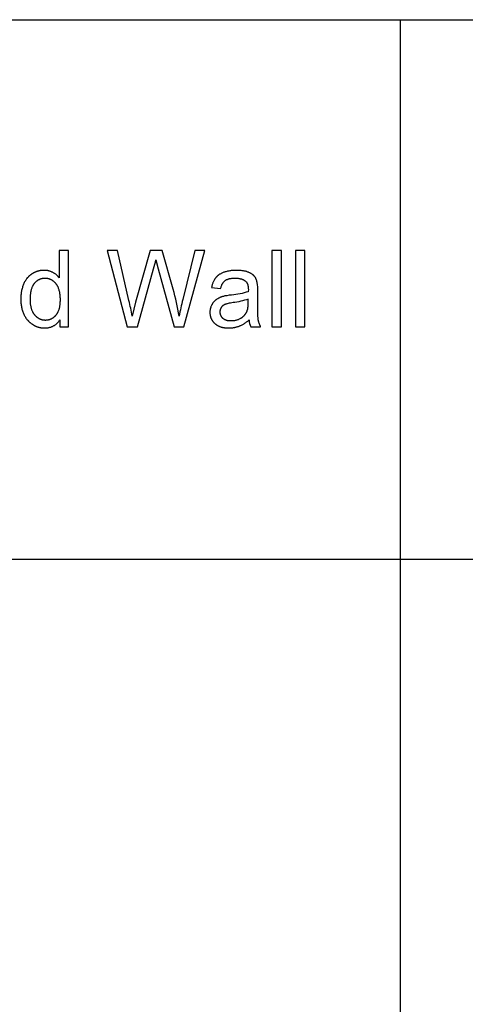
# Model space of a CAD drawing. Units: inches. Extents: x 0 to 1512, y 0 to 1125.
# Drawn here: x 520 to 566, y 967 to 1069 of the extents above; entities that cross this region are included whole.
import ezdxf

# ---------------------------------------------------------------- set-up
doc = ezdxf.new("R2010")
doc.units = ezdxf.units.IN
doc.header["$MEASUREMENT"] = 0
doc.layers.add('- TAB', color=4, linetype='Continuous', true_color=0x00ffff)
doc.layers.add('- TITLES', color=7, linetype='Continuous', true_color=0x7fffbf)

msp = doc.modelspace()

# ---------------------------------------------------------------- linework, layer by layer
at = {"layer": '- TAB'}
for p, q in [((0, 1069.3), (1165.35, 1069.3)), ((559.06, 809.78), (559.06, 1069.3)), ((0, 1013.48), (1165.35, 1013.48))]:
    msp.add_line(p, q, dxfattribs=at)
at = {"layer": '- TITLES'}
for points in [[(523.85, 1038.26), (523.85, 1037.54), (524.74, 1037.54), (524.74, 1045.41), (523.78, 1045.41), (523.78, 1042.58), (523.75, 1042.63), (523.72, 1042.67), (523.68, 1042.71), (523.65, 1042.75), (523.61, 1042.79), (523.57, 1042.83), (523.53, 1042.86), (523.49, 1042.9), (523.45, 1042.93), (523.41, 1042.97), (523.36, 1043), (523.32, 1043.03), (523.27, 1043.06), (523.23, 1043.09), (523.18, 1043.12), (523.13, 1043.15), (523.08, 1043.18), (523.02, 1043.2), (522.97, 1043.22), (522.92, 1043.25), (522.86, 1043.26), (522.81, 1043.28), (522.75, 1043.3), (522.7, 1043.31), (522.64, 1043.33), (522.58, 1043.34), (522.52, 1043.35), (522.46, 1043.35), (522.4, 1043.36), (522.34, 1043.36), (522.27, 1043.37), (522.21, 1043.37), (522.12, 1043.37), (522.04, 1043.36), (521.95, 1043.35), (521.91, 1043.35), (521.87, 1043.34), (521.82, 1043.34), (521.78, 1043.33), (521.74, 1043.32), (521.7, 1043.32), (521.66, 1043.31), (521.62, 1043.3), (521.58, 1043.29), (521.54, 1043.27), (521.5, 1043.26), (521.46, 1043.25), (521.42, 1043.24), (521.38, 1043.22), (521.34, 1043.21), (521.31, 1043.19), (521.27, 1043.18), (521.23, 1043.16), (521.19, 1043.14), (521.15, 1043.12), (521.12, 1043.1), (521.08, 1043.08), (521.04, 1043.06), (521.01, 1043.04), (520.97, 1043.02), (520.94, 1043), (520.9, 1042.97), (520.87, 1042.95), (520.83, 1042.92), (520.8, 1042.9), (520.77, 1042.87), (520.73, 1042.85), (520.7, 1042.82), (520.67, 1042.79), (520.64, 1042.76), (520.61, 1042.73), (520.58, 1042.7), (520.55, 1042.67), (520.52, 1042.64), (520.49, 1042.61), (520.47, 1042.58), (520.44, 1042.55), (520.41, 1042.51), (520.39, 1042.48), (520.36, 1042.44), (520.34, 1042.41), (520.31, 1042.37), (520.29, 1042.33), (520.27, 1042.3), (520.24, 1042.26), (520.22, 1042.22), (520.2, 1042.18), (520.16, 1042.1), (520.12, 1042.02), (520.08, 1041.93), (520.05, 1041.84), (520.02, 1041.76), (519.99, 1041.67), (519.96, 1041.57), (519.93, 1041.48), (519.91, 1041.39), (519.89, 1041.29), (519.87, 1041.2), (519.85, 1041.1), (519.84, 1041), (519.83, 1040.9), (519.82, 1040.8), (519.81, 1040.7), (519.8, 1040.59), (519.8, 1040.49), (519.8, 1040.38), (519.8, 1040.27), (519.8, 1040.17), (519.81, 1040.06), (519.82, 1039.96), (519.83, 1039.86), (519.84, 1039.76), (519.86, 1039.66), (519.88, 1039.56), (519.9, 1039.46), (519.92, 1039.37), (519.95, 1039.28), (519.98, 1039.18), (520.01, 1039.09), (520.04, 1039.01), (520.07, 1038.92), (520.11, 1038.83), (520.15, 1038.75), (520.2, 1038.67), (520.24, 1038.59), (520.29, 1038.52), (520.33, 1038.44), (520.38, 1038.37), (520.44, 1038.3), (520.46, 1038.27), (520.49, 1038.24), (520.52, 1038.2), (520.55, 1038.17), (520.58, 1038.14), (520.61, 1038.11), (520.64, 1038.08), (520.67, 1038.05), (520.7, 1038.02), (520.73, 1037.99), (520.76, 1037.96), (520.79, 1037.94), (520.83, 1037.91), (520.86, 1037.88), (520.89, 1037.86), (520.93, 1037.83), (520.96, 1037.81), (521, 1037.79), (521.07, 1037.74), (521.11, 1037.72), (521.14, 1037.7), (521.18, 1037.68), (521.22, 1037.66), (521.25, 1037.64), (521.29, 1037.62), (521.33, 1037.6), (521.37, 1037.59), (521.4, 1037.57), (521.44, 1037.56), (521.48, 1037.54), (521.52, 1037.53), (521.56, 1037.52), (521.6, 1037.5), (521.64, 1037.49), (521.68, 1037.48), (521.72, 1037.47), (521.76, 1037.46), (521.8, 1037.45), (521.84, 1037.45), (521.88, 1037.44), (521.92, 1037.43), (521.96, 1037.43), (522, 1037.42), (522.04, 1037.42), (522.08, 1037.42), (522.13, 1037.41), (522.17, 1037.41), (522.25, 1037.41), (522.32, 1037.41), (522.38, 1037.41), (522.44, 1037.42), (522.51, 1037.42), (522.57, 1037.43), (522.63, 1037.44), (522.69, 1037.45), (522.75, 1037.46), (522.8, 1037.48), (522.86, 1037.49), (522.91, 1037.51), (522.97, 1037.53), (523.02, 1037.55), (523.07, 1037.57), (523.13, 1037.6), (523.18, 1037.62), (523.23, 1037.65), (523.27, 1037.68), (523.32, 1037.71), (523.37, 1037.74), (523.41, 1037.77), (523.46, 1037.81), (523.5, 1037.85), (523.54, 1037.89), (523.58, 1037.93), (523.62, 1037.97), (523.66, 1038.01), (523.7, 1038.06), (523.74, 1038.11), (523.78, 1038.15), (523.81, 1038.21)], [(545.78, 1037.54), (546.75, 1037.54), (546.75, 1045.41), (545.78, 1045.41)], [(548.22, 1037.54), (549.19, 1037.54), (549.19, 1045.41), (548.22, 1045.41)]]:
    msp.add_lwpolyline(points, close=True, dxfattribs=at)
for points in [[(530.99, 1040.25), (529.79, 1045.41), (528.72, 1045.41), (530.81, 1037.54), (531.88, 1037.54), (533.54, 1043.53, 0.0124), (533.78, 1044.46), (534.02, 1043.53), (535.68, 1037.54), (536.68, 1037.54), (538.84, 1045.41), (537.8, 1045.41), (536.56, 1040.35, 0.011397), (536.17, 1038.64, 0.033828), (535.56, 1041.42), (534.43, 1045.41), (533.17, 1045.41), (531.68, 1040.09), (531.32, 1038.64, 0.015324)], [(543.41, 1038.24, 0.08971), (543.6, 1037.54), (544.61, 1037.54), (544.59, 1037.58), (544.57, 1037.62), (544.55, 1037.66), (544.53, 1037.7), (544.51, 1037.75), (544.49, 1037.79), (544.48, 1037.83), (544.46, 1037.87), (544.45, 1037.92), (544.43, 1037.96), (544.42, 1038), (544.41, 1038.05), (544.4, 1038.09), (544.39, 1038.13), (544.38, 1038.18), (544.37, 1038.22), (544.36, 1038.27), (544.35, 1038.33), (544.35, 1038.39), (544.34, 1038.46), (544.33, 1038.63), (544.32, 1038.83), (544.31, 1039.32), (544.31, 1039.93), (544.31, 1041.22, 0.041077), (544.26, 1042.11), (544.25, 1042.16), (544.23, 1042.2), (544.22, 1042.25), (544.21, 1042.3), (544.19, 1042.34), (544.18, 1042.38), (544.16, 1042.43), (544.14, 1042.47), (544.12, 1042.51), (544.1, 1042.55), (544.08, 1042.59), (544.06, 1042.62), (544.03, 1042.66), (544.01, 1042.7), (543.98, 1042.73), (543.96, 1042.76), (543.94, 1042.78), (543.93, 1042.8), (543.92, 1042.81), (543.9, 1042.83), (543.88, 1042.84), (543.87, 1042.86), (543.85, 1042.87), (543.84, 1042.89), (543.82, 1042.9), (543.8, 1042.92), (543.78, 1042.93), (543.76, 1042.95), (543.72, 1042.97), (543.68, 1043), (543.64, 1043.03), (543.6, 1043.05), (543.55, 1043.08), (543.5, 1043.1), (543.45, 1043.13), (543.4, 1043.15), (543.34, 1043.17), (543.29, 1043.2), (543.23, 1043.22), (543.17, 1043.24), (543.11, 1043.25), (543.04, 1043.27), (542.97, 1043.29), (542.91, 1043.3), (542.84, 1043.31), (542.76, 1043.32), (542.69, 1043.33), (542.61, 1043.34), (542.53, 1043.35), (542.45, 1043.36), (542.28, 1043.36), (542.1, 1043.37), (542.01, 1043.37), (541.92, 1043.36), (541.83, 1043.36), (541.74, 1043.35), (541.66, 1043.35), (541.57, 1043.34), (541.49, 1043.33), (541.41, 1043.32), (541.33, 1043.3), (541.25, 1043.29), (541.17, 1043.27), (541.1, 1043.25), (541.02, 1043.23), (540.95, 1043.21), (540.88, 1043.19), (540.81, 1043.17), (540.74, 1043.14), (540.67, 1043.11), (540.61, 1043.08), (540.54, 1043.05), (540.48, 1043.02), (540.43, 1042.99), (540.37, 1042.96), (540.31, 1042.92), (540.29, 1042.9), (540.26, 1042.89), (540.24, 1042.87), (540.21, 1042.85), (540.19, 1042.83), (540.16, 1042.81), (540.14, 1042.79), (540.12, 1042.77), (540.1, 1042.75), (540.07, 1042.73), (540.05, 1042.7), (540.03, 1042.68), (540.01, 1042.66), (539.99, 1042.64), (539.97, 1042.61), (539.95, 1042.59), (539.94, 1042.57), (539.92, 1042.54), (539.9, 1042.52), (539.88, 1042.49), (539.85, 1042.44), (539.82, 1042.39), (539.79, 1042.34), (539.76, 1042.28), (539.73, 1042.22), (539.7, 1042.16), (539.67, 1042.1), (539.65, 1042.03), (539.63, 1041.97), (539.6, 1041.9), (539.58, 1041.83), (539.56, 1041.76), (539.55, 1041.69), (539.53, 1041.61), (540.47, 1041.48), (540.49, 1041.56), (540.52, 1041.63), (540.54, 1041.7), (540.56, 1041.76), (540.59, 1041.83), (540.6, 1041.86), (540.61, 1041.89), (540.63, 1041.92), (540.64, 1041.94), (540.66, 1041.97), (540.67, 1042), (540.69, 1042.02), (540.7, 1042.05), (540.72, 1042.07), (540.73, 1042.1), (540.75, 1042.12), (540.77, 1042.14), (540.79, 1042.17), (540.8, 1042.19), (540.82, 1042.21), (540.84, 1042.23), (540.86, 1042.25), (540.88, 1042.26), (540.9, 1042.28), (540.91, 1042.3), (540.93, 1042.31), (540.95, 1042.33), (540.98, 1042.34), (541, 1042.36), (541.02, 1042.37), (541.04, 1042.38), (541.06, 1042.4), (541.09, 1042.41), (541.11, 1042.42), (541.14, 1042.43), (541.17, 1042.44), (541.19, 1042.45), (541.22, 1042.46), (541.25, 1042.47), (541.28, 1042.48), (541.31, 1042.49), (541.34, 1042.5), (541.37, 1042.51), (541.4, 1042.52), (541.43, 1042.52), (541.5, 1042.53), (541.57, 1042.54), (541.64, 1042.55), (541.72, 1042.56), (541.8, 1042.56), (541.88, 1042.57), (541.96, 1042.57), (542.05, 1042.57), (542.14, 1042.56), (542.22, 1042.56), (542.3, 1042.55), (542.34, 1042.54), (542.38, 1042.54), (542.42, 1042.53), (542.46, 1042.52), (542.49, 1042.51), (542.53, 1042.51), (542.57, 1042.5), (542.6, 1042.49), (542.64, 1042.48), (542.67, 1042.46), (542.7, 1042.45), (542.73, 1042.44), (542.76, 1042.43), (542.79, 1042.41), (542.82, 1042.4), (542.85, 1042.38), (542.88, 1042.37), (542.91, 1042.35), (542.94, 1042.33), (542.96, 1042.32), (542.99, 1042.3), (543.01, 1042.28), (543.04, 1042.26), (543.06, 1042.24), (543.07, 1042.23), (543.08, 1042.22), (543.09, 1042.22), (543.09, 1042.21), (543.1, 1042.2), (543.11, 1042.19), (543.12, 1042.18), (543.13, 1042.17), (543.13, 1042.17), (543.14, 1042.16), (543.15, 1042.15), (543.15, 1042.14), (543.17, 1042.12), (543.18, 1042.1), (543.19, 1042.08), (543.21, 1042.06), (543.22, 1042.03), (543.23, 1042.01), (543.24, 1041.99), (543.25, 1041.96), (543.26, 1041.94), (543.27, 1041.91), (543.27, 1041.89), (543.28, 1041.86), (543.29, 1041.83), (543.3, 1041.8), (543.3, 1041.77), (543.31, 1041.74), (543.31, 1041.71), (543.32, 1041.68), (543.32, 1041.65), (543.33, 1041.62), (543.33, 1041.58), (543.33, 1041.55), (543.33, 1041.48), (543.34, 1041.41), (543.33, 1041.16, -0.049802), (541.61, 1040.82), (541.34, 1040.79), (541.1, 1040.75), (541, 1040.73), (540.91, 1040.72), (540.82, 1040.7), (540.75, 1040.68), (540.7, 1040.66), (540.65, 1040.65), (540.61, 1040.63), (540.56, 1040.62), (540.51, 1040.6), (540.47, 1040.58), (540.42, 1040.56), (540.38, 1040.55), (540.34, 1040.53), (540.3, 1040.5), (540.25, 1040.48), (540.21, 1040.46), (540.17, 1040.44), (540.13, 1040.41), (540.09, 1040.39), (540.05, 1040.36), (540.01, 1040.33), (539.98, 1040.31), (539.94, 1040.28), (539.91, 1040.25), (539.87, 1040.22), (539.84, 1040.19), (539.81, 1040.15), (539.77, 1040.12), (539.74, 1040.08), (539.71, 1040.05), (539.68, 1040.01), (539.66, 1039.97), (539.63, 1039.93), (539.6, 1039.89), (539.58, 1039.85), (539.55, 1039.81), (539.53, 1039.76), (539.51, 1039.72), (539.49, 1039.67), (539.47, 1039.63), (539.45, 1039.58), (539.44, 1039.54), (539.42, 1039.49), (539.41, 1039.44), (539.4, 1039.39), (539.39, 1039.35), (539.38, 1039.3), (539.38, 1039.25), (539.37, 1039.2), (539.37, 1039.14), (539.36, 1039.09), (539.36, 1039.04), (539.36, 1039), (539.37, 1038.95), (539.37, 1038.91), (539.37, 1038.87), (539.38, 1038.82), (539.38, 1038.78), (539.39, 1038.74), (539.39, 1038.7), (539.4, 1038.66), (539.41, 1038.62), (539.42, 1038.58), (539.43, 1038.54), (539.45, 1038.5), (539.46, 1038.47), (539.47, 1038.43), (539.49, 1038.39), (539.51, 1038.35), (539.52, 1038.32), (539.54, 1038.28), (539.56, 1038.25), (539.58, 1038.21), (539.6, 1038.18), (539.62, 1038.15), (539.65, 1038.11), (539.67, 1038.08), (539.7, 1038.05), (539.72, 1038.02), (539.75, 1037.99), (539.78, 1037.96), (539.81, 1037.93), (539.84, 1037.9), (539.87, 1037.87), (539.9, 1037.84), (539.93, 1037.81), (539.97, 1037.79), (540, 1037.76), (540.04, 1037.74), (540.07, 1037.71), (540.11, 1037.69), (540.15, 1037.67), (540.19, 1037.65), (540.23, 1037.63), (540.27, 1037.61), (540.31, 1037.59), (540.35, 1037.57), (540.39, 1037.55), (540.44, 1037.54), (540.48, 1037.52), (540.53, 1037.51), (540.57, 1037.5), (540.62, 1037.49), (540.67, 1037.47), (540.72, 1037.46), (540.77, 1037.45), (540.82, 1037.45), (540.87, 1037.44), (540.92, 1037.43), (540.97, 1037.43), (541.03, 1037.42), (541.08, 1037.42), (541.2, 1037.41), (541.31, 1037.41), (541.38, 1037.41), (541.45, 1037.41), (541.52, 1037.42), (541.59, 1037.42), (541.66, 1037.43), (541.73, 1037.44), (541.8, 1037.45), (541.86, 1037.46), (541.93, 1037.47), (541.99, 1037.48), (542.06, 1037.5), (542.12, 1037.52), (542.19, 1037.53), (542.25, 1037.55), (542.31, 1037.57), (542.38, 1037.6), (542.44, 1037.62), (542.5, 1037.65), (542.56, 1037.68), (542.63, 1037.71), (542.69, 1037.74), (542.76, 1037.78), (542.82, 1037.81), (542.88, 1037.85), (542.95, 1037.89), (543.01, 1037.94), (543.08, 1037.98), (543.14, 1038.03), (543.21, 1038.08), (543.28, 1038.13)], [(543.33, 1040.4, -0.057313), (541.75, 1040.03), (541.48, 1039.99), (541.35, 1039.97), (541.24, 1039.94), (541.14, 1039.92), (541.1, 1039.91), (541.05, 1039.89), (541.01, 1039.88), (540.98, 1039.87), (540.94, 1039.85), (540.91, 1039.84), (540.88, 1039.83), (540.85, 1039.81), (540.82, 1039.8), (540.79, 1039.78), (540.78, 1039.77), (540.77, 1039.76), (540.75, 1039.76), (540.74, 1039.75), (540.73, 1039.74), (540.71, 1039.73), (540.7, 1039.72), (540.69, 1039.71), (540.68, 1039.7), (540.67, 1039.69), (540.66, 1039.68), (540.64, 1039.67), (540.63, 1039.66), (540.62, 1039.65), (540.61, 1039.64), (540.6, 1039.62), (540.59, 1039.61), (540.58, 1039.6), (540.57, 1039.59), (540.56, 1039.58), (540.55, 1039.56), (540.55, 1039.55), (540.54, 1039.54), (540.53, 1039.53), (540.52, 1039.51), (540.51, 1039.5), (540.5, 1039.49), (540.5, 1039.47), (540.49, 1039.46), (540.48, 1039.45), (540.48, 1039.43), (540.47, 1039.42), (540.46, 1039.41), (540.46, 1039.39), (540.45, 1039.38), (540.45, 1039.37), (540.44, 1039.35), (540.44, 1039.34), (540.43, 1039.32), (540.43, 1039.31), (540.42, 1039.29), (540.42, 1039.28), (540.42, 1039.27), (540.41, 1039.25), (540.41, 1039.24), (540.41, 1039.22), (540.4, 1039.21), (540.4, 1039.19), (540.4, 1039.18), (540.4, 1039.16), (540.4, 1039.15), (540.4, 1039.13), (540.39, 1039.1), (540.39, 1039.07), (540.39, 1039.04), (540.39, 1039.02), (540.4, 1039), (540.4, 1038.97), (540.4, 1038.95), (540.4, 1038.93), (540.41, 1038.91), (540.41, 1038.88), (540.42, 1038.86), (540.42, 1038.84), (540.43, 1038.82), (540.43, 1038.8), (540.44, 1038.78), (540.45, 1038.75), (540.46, 1038.73), (540.47, 1038.71), (540.48, 1038.69), (540.49, 1038.67), (540.5, 1038.65), (540.51, 1038.64), (540.52, 1038.62), (540.53, 1038.6), (540.54, 1038.58), (540.56, 1038.56), (540.57, 1038.54), (540.59, 1038.53), (540.6, 1038.51), (540.62, 1038.49), (540.63, 1038.47), (540.65, 1038.46), (540.67, 1038.44), (540.69, 1038.42), (540.7, 1038.41), (540.72, 1038.39), (540.74, 1038.38), (540.76, 1038.36), (540.78, 1038.35), (540.81, 1038.34), (540.83, 1038.32), (540.85, 1038.31), (540.87, 1038.3), (540.9, 1038.29), (540.92, 1038.28), (540.94, 1038.27), (540.97, 1038.26), (540.99, 1038.25), (541.02, 1038.24), (541.05, 1038.23), (541.07, 1038.22), (541.1, 1038.22), (541.13, 1038.21), (541.16, 1038.2), (541.19, 1038.2), (541.22, 1038.19), (541.25, 1038.19), (541.28, 1038.18), (541.31, 1038.18), (541.34, 1038.18), (541.41, 1038.17), (541.47, 1038.17), (541.54, 1038.17), (541.61, 1038.17), (541.68, 1038.17), (541.75, 1038.17), (541.81, 1038.18), (541.88, 1038.19), (541.94, 1038.2), (542.01, 1038.21), (542.07, 1038.23), (542.13, 1038.24), (542.19, 1038.26), (542.25, 1038.28), (542.31, 1038.3), (542.37, 1038.33), (542.42, 1038.35), (542.48, 1038.38), (542.54, 1038.41), (542.59, 1038.44), (542.61, 1038.46), (542.64, 1038.47), (542.67, 1038.49), (542.69, 1038.51), (542.71, 1038.53), (542.74, 1038.54), (542.76, 1038.56), (542.78, 1038.58), (542.81, 1038.6), (542.83, 1038.62), (542.85, 1038.64), (542.87, 1038.66), (542.89, 1038.68), (542.91, 1038.7), (542.93, 1038.72), (542.95, 1038.74), (542.97, 1038.76), (542.99, 1038.79), (543.01, 1038.81), (543.02, 1038.83), (543.04, 1038.85), (543.06, 1038.88), (543.07, 1038.9), (543.09, 1038.93), (543.1, 1038.95), (543.12, 1038.98), (543.13, 1039), (543.15, 1039.03), (543.16, 1039.05), (543.17, 1039.08), (543.18, 1039.1), (543.19, 1039.12), (543.2, 1039.14), (543.21, 1039.17), (543.22, 1039.19), (543.23, 1039.21), (543.23, 1039.24), (543.24, 1039.26), (543.26, 1039.31), (543.27, 1039.37), (543.28, 1039.42), (543.29, 1039.48), (543.3, 1039.55), (543.31, 1039.61), (543.31, 1039.68), (543.32, 1039.75), (543.32, 1039.82), (543.33, 1039.89), (543.33, 1040.05)]]:
    msp.add_lwpolyline(points, format="xyb", close=True, dxfattribs=at)
msp.add_open_spline([(520.79, 1040.38), (520.79, 1039.29), (521.25, 1038.75), (521.72, 1038.2), (522.34, 1038.2), (522.98, 1038.2), (523.42, 1038.72), (523.86, 1039.24), (523.86, 1040.3), (523.86, 1041.47), (523.41, 1042.02), (522.96, 1042.57), (522.3, 1042.57), (521.66, 1042.57), (521.22, 1042.04), (520.79, 1041.52), (520.79, 1040.38)], degree=2, knots=[0, 0, 0, 1, 1, 2, 2, 3, 3, 4, 4, 5, 5, 6, 6, 7, 7, 8, 8, 8], dxfattribs=at)

doc.saveas('drawing.dxf')
